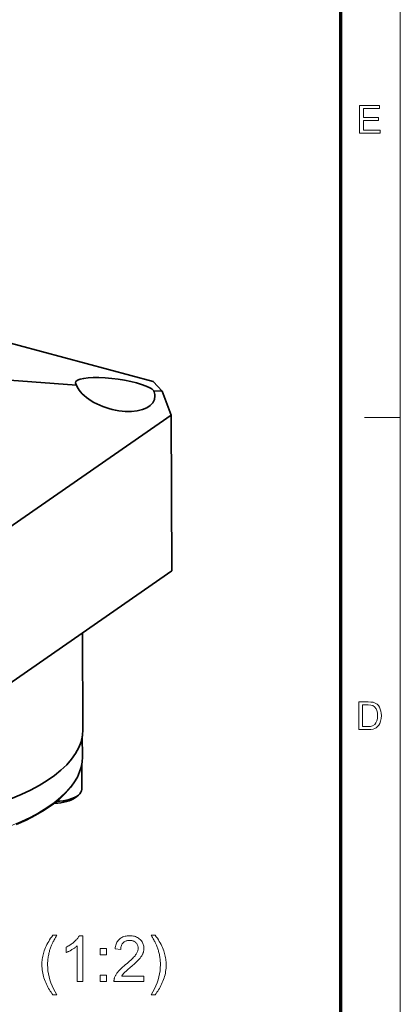
# Model space of a CAD drawing. Extents: x 8 to 406, y 8 to 280.
# Drawn here: x 373 to 406, y 145 to 232 of the extents above; entities that cross this region are included whole.
import ezdxf

# ---------------------------------------------------------------- set-up
doc = ezdxf.new("R2010")
doc.units = 0

msp = doc.modelspace()

# ---------------------------------------------------------------- linework, layer by layer
at = {"color": 11, "lineweight": 13}
msp.add_line((406.5, 7.5), (406.5, 280.5), dxfattribs=at)
at = {"color": 150, "lineweight": 70}
msp.add_line((401.25, 12.75), (401.25, 275.25), dxfattribs=at)
at = {"color": 7, "lineweight": 35}
for p, q in [((384.719, 199.689), (365.145, 204.901)), ((386.311, 196.723), (367.251, 183.505)), ((386.362, 182.993), (367.302, 169.775))]:
    msp.add_line(p, q, dxfattribs=at)
at = {"color": 7, "lineweight": 35, "ltscale": 0.147749}
msp.add_line((377.964, 199.36), (372.07, 199.788), dxfattribs=at)
at = {"color": 7, "lineweight": 35, "ltscale": 0.029605}
msp.add_line((385.513, 198.811), (384.719, 199.689), dxfattribs=at)
at = {"color": 7, "lineweight": 35, "ltscale": 0.018149}
msp.add_line((385.513, 198.811), (384.789, 198.863), dxfattribs=at)
at = {"color": 7, "lineweight": 35, "ltscale": 0.055871}
msp.add_line((386.311, 196.723), (385.513, 198.811), dxfattribs=at)
at = {"color": 7, "lineweight": 35, "ltscale": 0.343256}
msp.add_line((386.311, 196.723), (386.362, 182.993), dxfattribs=at)
at = {"color": 7, "lineweight": 13, "ltscale": 0.07875}
msp.add_line((403.35, 196.5), (406.5, 196.5), dxfattribs=at)
at = {"color": 7, "lineweight": 35, "ltscale": 0.212585}
msp.add_line((378.529, 169.035), (378.497, 177.539), dxfattribs=at)
at = {"color": 7, "lineweight": 35, "ltscale": 0.045038}
msp.add_line((378.481, 168.446), (378.487, 166.644), dxfattribs=at)
at = {"color": 7, "lineweight": 35, "ltscale": 0.05513}
msp.add_line((378.437, 163.775), (378.429, 165.981), dxfattribs=at)
at = {"color": 7, "lineweight": 35, "ltscale": 0.008406}
msp.add_line((377.873, 163.049), (378.135, 163.259), dxfattribs=at)
at = {"color": 7, "lineweight": 13}
for points in [[(402.913, 221.533), (402.913, 223.966), (404.67, 223.966), (404.67, 223.696), (403.251, 223.696), (403.251, 222.919), (404.569, 222.919), (404.569, 222.649), (403.251, 222.649), (403.251, 221.804), (404.738, 221.804), (404.738, 221.533)], [(402.835, 169.033), (402.835, 171.466), (403.666, 171.466), (403.914, 171.458), (404.095, 171.432), (404.287, 171.364), (404.449, 171.257), (404.565, 171.139), (404.661, 171), (404.734, 170.842), (404.787, 170.665), (404.818, 170.472), (404.829, 170.263), (404.813, 170.002), (404.765, 169.772), (404.692, 169.576), (404.6, 169.418), (404.495, 169.292), (404.381, 169.197), (404.249, 169.126), (404.093, 169.075), (403.911, 169.044), (403.705, 169.033)], [(403.173, 169.304), (403.677, 169.304), (403.886, 169.315), (404.044, 169.35), (404.256, 169.478), (404.355, 169.614), (404.429, 169.791), (404.476, 170.009), (404.491, 170.268), (404.478, 170.508), (404.437, 170.707), (404.369, 170.866), (404.235, 171.04), (404.074, 171.145), (403.91, 171.183), (403.669, 171.196), (403.173, 171.196)], [(375.888, 145.688), (375.807, 145.792), (375.73, 145.9), (375.655, 146.011), (375.582, 146.126), (375.512, 146.244), (375.445, 146.366), (375.38, 146.492), (375.317, 146.62), (375.257, 146.753), (375.2, 146.888), (375.147, 147.026), (375.099, 147.165), (375.057, 147.305), (375.02, 147.446), (374.989, 147.588), (374.964, 147.731), (374.944, 147.875), (374.93, 148.02), (374.922, 148.166), (374.919, 148.313), (374.921, 148.442), (374.927, 148.57), (374.938, 148.697), (374.953, 148.823), (374.971, 148.948), (374.995, 149.072), (375.022, 149.195), (375.053, 149.317), (375.089, 149.437), (375.129, 149.557), (375.181, 149.695), (375.238, 149.833), (375.3, 149.971), (375.368, 150.108), (375.441, 150.246), (375.52, 150.383), (375.604, 150.521), (375.693, 150.658), (375.788, 150.795), (375.888, 150.932), (376.24, 150.932), (376.176, 150.822), (376.116, 150.718), (376.062, 150.621), (376.011, 150.53), (375.965, 150.446), (375.924, 150.368), (375.887, 150.297), (375.854, 150.232), (375.826, 150.173), (375.803, 150.122), (375.77, 150.046), (375.739, 149.97), (375.709, 149.893), (375.681, 149.815), (375.654, 149.737), (375.629, 149.658), (375.605, 149.578), (375.582, 149.498), (375.561, 149.417), (375.541, 149.336), (375.519, 149.234), (375.499, 149.132), (375.481, 149.029), (375.466, 148.927), (375.453, 148.824), (375.442, 148.722), (375.434, 148.619), (375.428, 148.516), (375.425, 148.413), (375.424, 148.31), (375.432, 148.047), (375.456, 147.785), (375.497, 147.523), (375.554, 147.26), (375.628, 146.998), (375.717, 146.736), (375.823, 146.474), (375.946, 146.212), (376.085, 145.95), (376.24, 145.688)], [(378.523, 146.864), (378.032, 146.864), (378.032, 149.993), (377.996, 149.96), (377.957, 149.926), (377.916, 149.892), (377.873, 149.858), (377.827, 149.824), (377.78, 149.79), (377.73, 149.757), (377.678, 149.723), (377.623, 149.689), (377.567, 149.655), (377.51, 149.622), (377.454, 149.591), (377.399, 149.561), (377.346, 149.533), (377.294, 149.507), (377.243, 149.483), (377.193, 149.46), (377.144, 149.439), (377.096, 149.419), (377.05, 149.401), (377.05, 149.876), (377.131, 149.916), (377.211, 149.957), (377.288, 150), (377.363, 150.044), (377.436, 150.09), (377.507, 150.138), (377.576, 150.187), (377.643, 150.238), (377.707, 150.291), (377.77, 150.345), (377.83, 150.4), (377.886, 150.455), (377.939, 150.509), (377.988, 150.563), (378.034, 150.617), (378.075, 150.67), (378.114, 150.723), (378.148, 150.776), (378.179, 150.828), (378.207, 150.88), (378.523, 150.88)], [(383.915, 147.336), (383.915, 146.864), (381.271, 146.864), (381.27, 146.899), (381.271, 146.934), (381.274, 146.969), (381.277, 147.004), (381.282, 147.038), (381.289, 147.072), (381.297, 147.105), (381.306, 147.139), (381.316, 147.172), (381.328, 147.205), (381.35, 147.259), (381.373, 147.313), (381.4, 147.366), (381.428, 147.42), (381.46, 147.473), (381.493, 147.526), (381.529, 147.579), (381.567, 147.632), (381.608, 147.684), (381.652, 147.737), (381.698, 147.79), (381.748, 147.845), (381.803, 147.901), (381.861, 147.96), (381.923, 148.019), (381.99, 148.081), (382.06, 148.144), (382.134, 148.208), (382.212, 148.275), (382.294, 148.343), (382.42, 148.447), (382.538, 148.548), (382.647, 148.644), (382.748, 148.735), (382.84, 148.822), (382.924, 148.904), (383, 148.982), (383.067, 149.056), (383.125, 149.125), (383.175, 149.19), (383.219, 149.252), (383.258, 149.313), (383.292, 149.374), (383.322, 149.434), (383.347, 149.494), (383.368, 149.552), (383.384, 149.611), (383.395, 149.668), (383.402, 149.725), (383.405, 149.781), (383.402, 149.838), (383.396, 149.894), (383.386, 149.948), (383.371, 150), (383.352, 150.05), (383.329, 150.098), (383.302, 150.145), (383.271, 150.189), (383.236, 150.232), (383.196, 150.273), (383.153, 150.311), (383.107, 150.345), (383.059, 150.375), (383.009, 150.401), (382.955, 150.424), (382.9, 150.442), (382.841, 150.456), (382.781, 150.466), (382.717, 150.472), (382.652, 150.474), (382.582, 150.472), (382.515, 150.465), (382.451, 150.454), (382.39, 150.44), (382.332, 150.42), (382.277, 150.397), (382.224, 150.369), (382.175, 150.337), (382.128, 150.301), (382.084, 150.261), (382.044, 150.217), (382.007, 150.169), (381.975, 150.118), (381.947, 150.064), (381.924, 150.007), (381.904, 149.946), (381.889, 149.883), (381.878, 149.816), (381.871, 149.745), (381.868, 149.671), (381.364, 149.723), (381.377, 149.834), (381.396, 149.938), (381.421, 150.038), (381.451, 150.132), (381.487, 150.221), (381.529, 150.304), (381.577, 150.382), (381.63, 150.455), (381.689, 150.522), (381.754, 150.584), (381.824, 150.64), (381.898, 150.691), (381.978, 150.735), (382.062, 150.774), (382.15, 150.806), (382.243, 150.833), (382.341, 150.854), (382.444, 150.868), (382.551, 150.877), (382.662, 150.88), (382.775, 150.877), (382.883, 150.867), (382.986, 150.851), (383.085, 150.829), (383.178, 150.8), (383.267, 150.765), (383.351, 150.724), (383.43, 150.676), (383.504, 150.622), (383.574, 150.561), (383.638, 150.496), (383.695, 150.427), (383.745, 150.356), (383.789, 150.281), (383.825, 150.204), (383.856, 150.123), (383.879, 150.039), (383.896, 149.952), (383.906, 149.863), (383.909, 149.77), (383.908, 149.722), (383.905, 149.674), (383.901, 149.626), (383.894, 149.579), (383.885, 149.532), (383.874, 149.484), (383.861, 149.438), (383.846, 149.391), (383.83, 149.344), (383.811, 149.298), (383.79, 149.251), (383.767, 149.204), (383.741, 149.156), (383.712, 149.108), (383.681, 149.06), (383.647, 149.01), (383.61, 148.961), (383.571, 148.911), (383.529, 148.86), (383.485, 148.809), (383.436, 148.756), (383.382, 148.699), (383.321, 148.638), (383.255, 148.574), (383.182, 148.505), (383.103, 148.433), (383.018, 148.357), (382.928, 148.277), (382.831, 148.193), (382.728, 148.105), (382.643, 148.033), (382.564, 147.966), (382.491, 147.904), (382.425, 147.847), (382.365, 147.794), (382.311, 147.746), (382.264, 147.703), (382.223, 147.664), (382.189, 147.631), (382.16, 147.602), (382.136, 147.575), (382.112, 147.549), (382.089, 147.522), (382.067, 147.496), (382.046, 147.469), (382.025, 147.443), (382.006, 147.416), (381.987, 147.389), (381.97, 147.363), (381.953, 147.336)], [(384.9, 145.688), (384.548, 145.688), (384.703, 145.95), (384.842, 146.212), (384.964, 146.474), (385.07, 146.736), (385.16, 146.998), (385.233, 147.26), (385.29, 147.523), (385.331, 147.785), (385.355, 148.047), (385.364, 148.31), (385.362, 148.412), (385.359, 148.515), (385.353, 148.617), (385.345, 148.719), (385.334, 148.821), (385.321, 148.923), (385.306, 149.024), (385.289, 149.125), (385.269, 149.227), (385.246, 149.328), (385.227, 149.409), (385.206, 149.49), (385.184, 149.57), (385.16, 149.65), (385.135, 149.729), (385.108, 149.807), (385.08, 149.885), (385.051, 149.962), (385.02, 150.038), (384.987, 150.113), (384.964, 150.166), (384.935, 150.225), (384.903, 150.29), (384.866, 150.362), (384.824, 150.441), (384.778, 150.526), (384.727, 150.618), (384.672, 150.716), (384.612, 150.821), (384.548, 150.932), (384.9, 150.932), (385, 150.795), (385.094, 150.658), (385.184, 150.521), (385.267, 150.383), (385.346, 150.246), (385.419, 150.108), (385.487, 149.971), (385.549, 149.833), (385.607, 149.695), (385.658, 149.557), (385.698, 149.437), (385.734, 149.317), (385.765, 149.195), (385.793, 149.072), (385.816, 148.948), (385.835, 148.823), (385.85, 148.697), (385.86, 148.57), (385.866, 148.442), (385.868, 148.313), (385.866, 148.166), (385.857, 148.02), (385.843, 147.875), (385.823, 147.731), (385.798, 147.588), (385.767, 147.446), (385.73, 147.305), (385.688, 147.165), (385.64, 147.026), (385.586, 146.888), (385.528, 146.753), (385.468, 146.62), (385.406, 146.492), (385.341, 146.366), (385.273, 146.244), (385.203, 146.126), (385.131, 146.011), (385.056, 145.9), (384.979, 145.792)], [(380.054, 149.202), (380.054, 149.761), (380.613, 149.761), (380.613, 149.202)], [(380.054, 146.864), (380.054, 147.423), (380.613, 147.423), (380.613, 146.864)]]:
    msp.add_lwpolyline(points, close=True, dxfattribs=at)
at = {"color": 7, "lineweight": 35}
msp.add_lwpolyline([(378.487, 166.644), (378.456, 166.154), (378.374, 165.724), (378.242, 165.297), (378.043, 164.843), (377.744, 164.33), (377.448, 163.921), (376.985, 163.395), (376.442, 162.887), (375.824, 162.397), (375.132, 161.928), (374.37, 161.482), (373.541, 161.06), (372.649, 160.663)], dxfattribs=at)
msp.add_arc((383.589, 198.387), 1.29, 0.90726, 21.65792, dxfattribs=at)
for centre, major_axis, ratio, start_param, end_param in [((381.376, 199.112), (3.5, -0.46), 0.222475, 0.541039, 3.171611), ((381.382, 199.111), (3.505, -0.461), 0.222309, 3.171575, 3.397038), ((381.375, 199.112), (3.461, -0.993), 0.528276, 3.519715, 3.805183), ((381.376, 199.112), (3.463, -0.993), 0.528115, 3.804943, 6.43557), ((381.379, 199.111), (3.497, -0.46), 0.222549, 0.255755, 0.541273), ((359.779, 168.966), (18.75, 0.07), 0.431191, 3.141571, 6.283164), ((375.938, 163.495), (-2.2, -0.008), 0.431191, 1.60858, 2.643265), ((375.937, 163.766), (2.5, 0.009), 0.431191, 4.821165, 5.784857), ((375.937, 163.766), (2.5, 0.009), 0.431191, 5.784857, 6.283216)]:
    msp.add_ellipse(centre, major_axis=major_axis, ratio=ratio, start_param=start_param, end_param=end_param, dxfattribs=at)
at = {"color": 7, "lineweight": 13}
msp.add_ellipse((359.788, 166.575), major_axis=(-18.7, -0.069), ratio=0.431191, start_param=0.000015, end_param=3.141608, dxfattribs=at)

doc.saveas('drawing.dxf')
